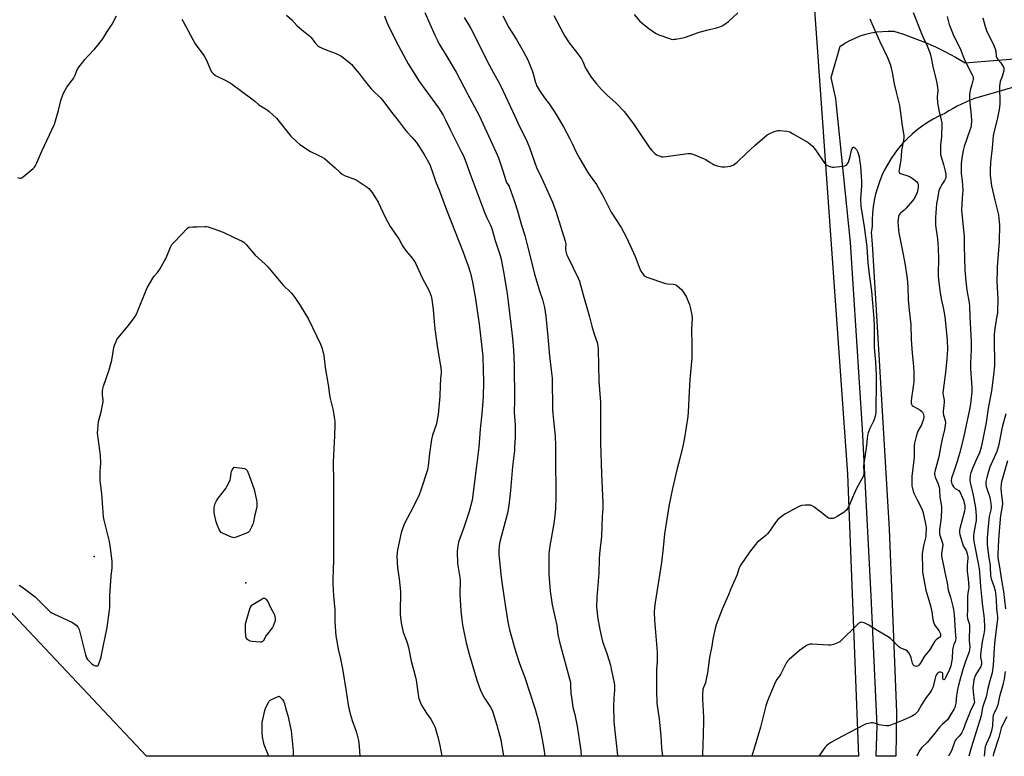
# Model space of a CAD drawing. Units: inches. Extents: x 1213768 to 1219769, y 533455 to 537456.
# Drawn here: x 1214335 to 1214897, y 533455 to 533875 of the extents above; entities that cross this region are included whole.
import ezdxf

# ---------------------------------------------------------------- set-up
doc = ezdxf.new("R2010")
doc.units = ezdxf.units.IN
doc.header["$MEASUREMENT"] = 0
for name, color, linetype in [('ELEV-Spot Elevation', 7, 'Continuous'), ('NTRL-Farm Land', 3, 'Continuous'), ('TRANS-Road', 130, 'Continuous'), ('Undefined', 1, 'Continuous')]:
    doc.layers.add(name, color=color, linetype=linetype)

msp = doc.modelspace()

# ---------------------------------------------------------------- linework, layer by layer
at = {"layer": 'ELEV-Spot Elevation'}
for p in [(1214377.49, 533569.2, 335.69), (1214464.05, 533554.13, 337.8)]:
    msp.add_point(p, dxfattribs=at)
at = {"layer": 'NTRL-Farm Land'}
msp.add_lwpolyline([(1214159.07, 534186.33), (1214372.87, 534155.05), (1214384.41, 534155.31), (1214511.09, 534137.4), (1214685.2, 534112.1), (1214736.59, 534100.24), (1214747.9, 534087.86), (1214756.89, 534068.66), (1214788.09, 533886.36), (1214807.19, 533616.17), (1214813.4, 533455.14), (1214407.36, 533455.19), (1214331.29, 533536.12), (1214190.4, 533698.05), (1214133.96, 533764.02), (1214107.54, 533796.1), (1214091.08, 533833.58), (1214088.81, 533876.42), (1214096.85, 533939.31), (1214103.85, 534029.06), (1214103.2, 534101.21), (1214108.09, 534152.29), (1214113.56, 534175.28), (1214125.75, 534185.2)], close=True, dxfattribs=at)
at = {"layer": 'TRANS-Road'}
msp.add_lwpolyline([(1214923.34, 533843.16), (1214893.47, 533834.5), (1214879.68, 533830.51), (1214877.16, 533829.5), (1214874.67, 533828.42), (1214872.21, 533827.27), (1214869.79, 533826.05), (1214867.41, 533824.75), (1214865.06, 533823.38), (1214862.75, 533821.95), (1214859.38, 533820.43), (1214856.1, 533818.72), (1214852.92, 533816.84), (1214849.85, 533814.79), (1214846.88, 533812.57), (1214844.05, 533810.2), (1214841.35, 533807.67), (1214838.79, 533805.01), (1214836.38, 533802.2), (1214834.13, 533799.27), (1214832.04, 533796.22), (1214830.12, 533793.06), (1214828.37, 533789.8), (1214826.81, 533786.46), (1214825.43, 533783.03), (1214824.24, 533779.53), (1214823.24, 533775.97), (1214822.43, 533772.36), (1214821.83, 533768.71), (1214821.42, 533765.04), (1214821.21, 533761.35), (1214821.21, 533757.65), (1214820.85, 533754.95), (1214820.76, 533754.22), (1214821.2, 533747.28), (1214823.17, 533716.15), (1214831, 533584.78), (1214835.09, 533480.41), (1214834.68, 533455.14), (1214823.47, 533455.14), (1214824.15, 533472.57), (1214820.77, 533546.64), (1214815.71, 533641.9), (1214808.89, 533748.34), (1214800.93, 533826.67), (1214800.55, 533830.41), (1214797.9, 533842.51), (1214803, 533860.28), (1214805.01, 533861.57), (1214805.72, 533862.03), (1214808.55, 533863.6), (1214811.48, 533864.98), (1214814.5, 533866.16), (1214817.59, 533867.14), (1214820.73, 533867.91), (1214823.92, 533868.46), (1214827.14, 533868.81), (1214830.38, 533868.94), (1214833.61, 533868.85), (1214839.69, 533866.95), (1214845.69, 533864.82), (1214851.6, 533862.47), (1214857.42, 533859.89), (1214863.14, 533857.1), (1214868.75, 533854.1), (1214874.25, 533850.89), (1214874.35, 533850.88), (1214892.68, 533852.35), (1214905.01, 533853.34)], dxfattribs=at)
at = {"layer": 'Undefined'}
for points, elevation in [([(1214333.7, 533785.41), (1214335.09, 533785.08), (1214335.63, 533785.05), (1214336.14, 533785.16), (1214337.09, 533785.75), (1214342.82, 533790.59), (1214343.44, 533791.22), (1214343.94, 533791.93), (1214344.83, 533793.79), (1214347.71, 533800.51), (1214354.95, 533815.92), (1214357.18, 533823.61), (1214358.54, 533829.27), (1214359.63, 533832.65), (1214360.2, 533833.99), (1214361.95, 533836.95), (1214365.04, 533840.88), (1214365.71, 533841.84), (1214366.46, 533843.37), (1214367.84, 533846.81), (1214368.71, 533848.28), (1214370.97, 533851.26), (1214372.26, 533852.83), (1214373.82, 533854.56), (1214377.89, 533858.8), (1214379.57, 533860.85), (1214382.42, 533864.62), (1214384.65, 533868.42), (1214387.8, 533872.97), (1214390.33, 533877.69)], 334), ([(1214427.43, 533875.73), (1214428.2, 533874.47), (1214435.2, 533861.74), (1214437.2, 533858.83), (1214439.64, 533855.54), (1214440.56, 533854.07), (1214441.52, 533852.27), (1214443.87, 533846.79), (1214444.65, 533845.57), (1214445.58, 533844.49), (1214446.74, 533843.69), (1214452.17, 533841), (1214455.72, 533839), (1214467.44, 533830.29), (1214469.21, 533828.9), (1214471.5, 533826.91), (1214476.14, 533824.01), (1214477.32, 533823.15), (1214481.51, 533819.32), (1214489.72, 533809.02), (1214493.05, 533805.73), (1214494.79, 533804.2), (1214500.89, 533800.28), (1214505.27, 533798.19), (1214507.63, 533796.94), (1214508.9, 533796.18), (1214510.28, 533795.08), (1214514.93, 533791.01), (1214517.84, 533788.2), (1214518.99, 533787.36), (1214520.22, 533786.62), (1214521.25, 533786.11), (1214525.7, 533784.59), (1214527.04, 533784.01), (1214533.16, 533779.85), (1214534.1, 533779.13), (1214535.02, 533778.22), (1214536.05, 533776.86), (1214539.58, 533771.41), (1214543.43, 533762.8), (1214546.36, 533757.4), (1214551.23, 533750.42), (1214553.19, 533746.74), (1214553.78, 533745.77), (1214555.72, 533743.16), (1214558.26, 533740.11), (1214559.8, 533737.98), (1214560.75, 533736.52), (1214564.56, 533728.12), (1214568.58, 533720.74), (1214569.7, 533717.77), (1214570.18, 533715.81), (1214570.89, 533710.04), (1214571.4, 533703.07), (1214571.84, 533699), (1214573.43, 533687.96), (1214575.21, 533676.87), (1214575.41, 533675.1), (1214575.39, 533673.89), (1214575.05, 533670.78), (1214574.92, 533666.75), (1214574.59, 533660.67), (1214573.65, 533650.19), (1214573.17, 533647.26), (1214572.69, 533644.93), (1214570.53, 533638.38), (1214569.9, 533635.94), (1214568.83, 533627.92), (1214568.04, 533620.89), (1214567.58, 533618.58), (1214563.8, 533607.07), (1214562.81, 533604.28), (1214559.47, 533597.36), (1214554.58, 533587.89), (1214553.63, 533585.58), (1214552.71, 533582.58), (1214550.57, 533573.01), (1214550.25, 533571.05), (1214550.19, 533569.33), (1214550.54, 533562.76), (1214551.51, 533556.33), (1214552.22, 533549.18), (1214552.23, 533547.42), (1214552.03, 533538.92), (1214552.11, 533536.1), (1214552.67, 533531.28), (1214553.36, 533527.62), (1214553.82, 533525.96), (1214555.69, 533521.03), (1214556.21, 533519.38), (1214556.75, 533517.16), (1214558.36, 533509.4), (1214559.92, 533503.91), (1214560.87, 533500.22), (1214561.21, 533498.51), (1214562.24, 533490.37), (1214562.46, 533489.2), (1214562.79, 533488.08), (1214563.68, 533485.61), (1214564.3, 533484.3), (1214567.1, 533479.83), (1214569.48, 533476.34), (1214570.84, 533473.83), (1214571.93, 533471.5), (1214572.8, 533468.72), (1214573.5, 533466.18), (1214574.6, 533461.25), (1214575.82, 533455.17)], 334), ([(1214487.25, 533878.13), (1214490.21, 533875.3), (1214493.11, 533872.21), (1214496.06, 533869.73), (1214500.39, 533866.28), (1214501.13, 533865.44), (1214503.48, 533862.25), (1214505.11, 533860.57), (1214506.07, 533859.96), (1214507.65, 533859.21), (1214510.86, 533857.82), (1214514.91, 533856.29), (1214518.13, 533854.8), (1214519.6, 533853.84), (1214523.54, 533850.72), (1214524.39, 533849.93), (1214525.34, 533848.84), (1214528.61, 533844.78), (1214531.48, 533840.89), (1214535.59, 533836), (1214536.76, 533834.74), (1214540.83, 533830.84), (1214542.17, 533829.39), (1214547.12, 533822.76), (1214550.9, 533817.96), (1214554.87, 533812.56), (1214555.8, 533811.48), (1214558.8, 533808.4), (1214561.4, 533805.32), (1214565.74, 533798.62), (1214568.89, 533792.79), (1214569.59, 533791.19), (1214570.39, 533789), (1214572.26, 533783.24), (1214574.41, 533777.72), (1214578.4, 533766.88), (1214587.98, 533742.78), (1214589.96, 533737.57), (1214590.64, 533735.64), (1214592.08, 533730.89), (1214593.33, 533725.73), (1214594.87, 533717.39), (1214597.05, 533701.66), (1214598.69, 533688.33), (1214599.11, 533683.37), (1214599.47, 533675.76), (1214599.55, 533669.06), (1214599.35, 533660.24), (1214598.66, 533650.63), (1214597.7, 533641.72), (1214596.86, 533631.45), (1214595.68, 533620.82), (1214593.04, 533601.23), (1214591.45, 533594.81), (1214588.45, 533585.79), (1214585.42, 533577.25), (1214584.89, 533575.07), (1214584.66, 533573.71), (1214584.59, 533571.95), (1214584.67, 533565.19), (1214586.02, 533557.17), (1214586.2, 533555.6), (1214586.17, 533547.38), (1214586.67, 533538.14), (1214587.4, 533531.51), (1214587.78, 533529.21), (1214589.71, 533519.82), (1214591.33, 533513.34), (1214596, 533498.06), (1214597.67, 533493.23), (1214598.69, 533491.11), (1214600.23, 533488.25), (1214603.6, 533483.11), (1214604.46, 533481.44), (1214604.87, 533480.36), (1214607.17, 533472.98), (1214609.41, 533464.45), (1214610.13, 533460.97), (1214610.46, 533458.92), (1214610.92, 533455.17)], 332), ([(1214543.06, 533877.64), (1214544.2, 533874.5), (1214545.69, 533871.07), (1214550.89, 533860.89), (1214555.4, 533852.29), (1214556.6, 533850.26), (1214563.14, 533840.01), (1214573.92, 533825.13), (1214576.61, 533820.93), (1214577.98, 533818.39), (1214580.64, 533812.72), (1214587.11, 533799.96), (1214588.11, 533797.86), (1214590.06, 533792.74), (1214591.79, 533787.8), (1214600.41, 533765.01), (1214601.55, 533762.43), (1214603.63, 533758.24), (1214604.36, 533756.31), (1214606.22, 533749.45), (1214609, 533741), (1214609.61, 533738.86), (1214610.1, 533736.68), (1214611.38, 533729.53), (1214613.03, 533719.11), (1214613.7, 533714.38), (1214615.75, 533697.03), (1214616.11, 533693.56), (1214616.63, 533687.08), (1214617.08, 533678.32), (1214617.27, 533658.76), (1214617.12, 533651.22), (1214617.58, 533644.52), (1214617.67, 533638.94), (1214617.63, 533636.89), (1214617.35, 533631.66), (1214617.19, 533629.64), (1214616.15, 533620.46), (1214614.93, 533606.89), (1214614.07, 533598.19), (1214613.23, 533593.87), (1214609.78, 533581.17), (1214608.9, 533577.5), (1214608.54, 533575.28), (1214608.33, 533572.44), (1214608.36, 533570.39), (1214609.05, 533562.82), (1214609.67, 533557.35), (1214610.03, 533554.54), (1214611.23, 533546.7), (1214612.09, 533540.21), (1214612.92, 533535.47), (1214613.43, 533531.77), (1214614.38, 533527.26), (1214618.08, 533514.51), (1214620.21, 533508.11), (1214623.08, 533500.19), (1214625.87, 533492.01), (1214628.97, 533482.05), (1214631.06, 533474.38), (1214632.89, 533465.9), (1214634.08, 533459.43), (1214634.66, 533455.17)], 330), ([(1214566.04, 533879.6), (1214571.87, 533866.64), (1214573.47, 533863.19), (1214574.38, 533861.47), (1214577.53, 533856.42), (1214583.95, 533845.59), (1214590.43, 533833.19), (1214597.19, 533820.83), (1214606.82, 533799.77), (1214608.15, 533796.63), (1214608.75, 533795), (1214610.66, 533789.13), (1214612.29, 533783.62), (1214612.75, 533782.61), (1214613.73, 533781.32), (1214614.25, 533780.29), (1214617.08, 533772.26), (1214618.98, 533766.38), (1214621.3, 533758.2), (1214623.11, 533752.26), (1214624.34, 533747.66), (1214628.79, 533729.73), (1214631.62, 533720.74), (1214633.31, 533715.73), (1214634.38, 533711.24), (1214635.05, 533706.25), (1214636.13, 533696.36), (1214637.29, 533683.75), (1214638.38, 533673.94), (1214638.66, 533670.85), (1214639.02, 533652.79), (1214639.5, 533646.67), (1214640.37, 533637.98), (1214640.73, 533632.39), (1214640.68, 533619.23), (1214640.87, 533610.85), (1214640.84, 533603.01), (1214640.67, 533596.25), (1214639.89, 533589.23), (1214639.54, 533586.91), (1214637.42, 533575.32), (1214636.86, 533570.74), (1214636.82, 533567.17), (1214636.92, 533559.06), (1214637.61, 533549.28), (1214638.72, 533541.66), (1214641.32, 533529.86), (1214642.05, 533524.56), (1214642.9, 533520.48), (1214649.15, 533497.2), (1214649.3, 533495.73), (1214649.44, 533491.01), (1214649.69, 533488.97), (1214650.63, 533483.16), (1214651.65, 533478.95), (1214653.06, 533472.25), (1214654.76, 533460.86), (1214655.04, 533458.31), (1214655.26, 533455.16)], 328), ([(1214588.47, 533876.76), (1214591.06, 533872.75), (1214592.41, 533870.39), (1214599.43, 533856.62), (1214601.63, 533851.76), (1214605.23, 533845.12), (1214608.9, 533838.65), (1214610.85, 533834.73), (1214617.37, 533820.43), (1214620.16, 533814.5), (1214622.98, 533808.91), (1214624.42, 533805.73), (1214625.75, 533802.5), (1214630.06, 533790.61), (1214632.03, 533786.54), (1214638.98, 533771.39), (1214640.88, 533766.23), (1214646.19, 533749.16), (1214646.47, 533747.57), (1214646.33, 533745.14), (1214646.35, 533744.3), (1214646.54, 533743.13), (1214646.92, 533741.7), (1214647.45, 533740.44), (1214653.57, 533728.05), (1214654.34, 533726.25), (1214656.41, 533718.52), (1214660.11, 533705.87), (1214661.38, 533700.67), (1214662.77, 533696.1), (1214664.39, 533691.25), (1214664.81, 533689.32), (1214665.06, 533687.03), (1214665.19, 533678.36), (1214665.45, 533669.14), (1214666.28, 533657.21), (1214666.36, 533653.99), (1214666.25, 533644.18), (1214666.31, 533634.19), (1214666.91, 533616.31), (1214667.63, 533599.81), (1214667.57, 533596.62), (1214667.3, 533592.07), (1214666.82, 533580.81), (1214665.79, 533570.68), (1214665.6, 533567.58), (1214665.3, 533559.59), (1214664.18, 533545.88), (1214664.13, 533540.49), (1214664.41, 533536.97), (1214664.7, 533534.64), (1214665.87, 533527.46), (1214666.81, 533523.14), (1214667.52, 533520.61), (1214669.88, 533513.86), (1214671.93, 533507.21), (1214672.49, 533504.9), (1214674.15, 533497), (1214674.28, 533495.56), (1214674.32, 533492.97), (1214673.98, 533488.27), (1214673.78, 533483.79), (1214673.97, 533475.12), (1214674.25, 533471.27), (1214675.33, 533462.59), (1214675.98, 533455.54), (1214676.04, 533455.16)], 326), ([(1214610.54, 533877.57), (1214614.08, 533871.09), (1214617.17, 533866.27), (1214618.37, 533864.24), (1214622.17, 533857.54), (1214624.82, 533852.55), (1214627.55, 533845.98), (1214627.98, 533844.57), (1214629.19, 533839.71), (1214629.54, 533838.63), (1214629.89, 533837.85), (1214631.54, 533835.06), (1214634.44, 533830.95), (1214637.05, 533827.42), (1214639.79, 533823.38), (1214641.03, 533821.39), (1214645.2, 533814.29), (1214648.88, 533807.56), (1214650.36, 533804.47), (1214652.04, 533800.61), (1214654.47, 533795.98), (1214659.08, 533788.22), (1214660.33, 533786.39), (1214664, 533781.36), (1214664.81, 533780.13), (1214668.22, 533774.09), (1214670.15, 533770.16), (1214672.47, 533765.67), (1214678.02, 533756.86), (1214681.1, 533751.13), (1214684.22, 533744.58), (1214686.01, 533740.33), (1214688.76, 533733.25), (1214689.37, 533732.03), (1214690.38, 533730.35), (1214691.25, 533729.32), (1214691.97, 533728.89), (1214692.78, 533728.56), (1214703.36, 533724.86), (1214704.5, 533724.67), (1214707.71, 533724.58), (1214708.78, 533724.4), (1214709.74, 533723.9), (1214711.27, 533722.65), (1214712.49, 533721.46), (1214713.81, 533719.55), (1214715.29, 533717.06), (1214716.6, 533714.22), (1214717.09, 533712.89), (1214717.43, 533711.47), (1214718.37, 533706.88), (1214718.53, 533705.16), (1214718.14, 533698.84), (1214718.38, 533690.19), (1214718.34, 533682.44), (1214717.19, 533669.94), (1214716.81, 533663.3), (1214716.27, 533651.56), (1214716.06, 533648.95), (1214714.21, 533636.96), (1214713.23, 533632.06), (1214711.64, 533625), (1214710.09, 533619.31), (1214707.34, 533608.03), (1214705.51, 533598.74), (1214703.52, 533586.84), (1214702.89, 533582.01), (1214702.05, 533574.01), (1214701.07, 533565.68), (1214697.47, 533542.99), (1214697.16, 533540.14), (1214696.95, 533537.31), (1214697.13, 533532.79), (1214698.65, 533514.48), (1214698.65, 533509.44), (1214698.34, 533504.72), (1214698.21, 533499.14), (1214698.24, 533492.61), (1214698.53, 533485.54), (1214699.81, 533476.61), (1214700.75, 533466.82), (1214701.18, 533460.02), (1214701.73, 533455.16)], 324), ([(1214639.61, 533877.78), (1214644.83, 533868.08), (1214645.99, 533866.09), (1214648.42, 533862.18), (1214653.24, 533856.11), (1214655.39, 533853.06), (1214656.21, 533851.6), (1214657.79, 533847.88), (1214660.96, 533842.75), (1214664.01, 533838.83), (1214666.8, 533835.63), (1214669.99, 533832.64), (1214675.3, 533827.91), (1214679.76, 533823.01), (1214685.06, 533815.95), (1214688.95, 533810.42), (1214694.49, 533802.21), (1214695.57, 533800.89), (1214697.36, 533799.09), (1214698.26, 533798.42), (1214699.84, 533797.71), (1214701.21, 533797.29), (1214702.07, 533797.22), (1214703.84, 533797.38), (1214716.19, 533799.05), (1214717.06, 533799.11), (1214717.92, 533799.04), (1214719.61, 533798.49), (1214725.45, 533796.15), (1214726.49, 533795.59), (1214728.94, 533793.91), (1214730.14, 533793.19), (1214731.19, 533792.71), (1214732.87, 533792.15), (1214734.58, 533791.65), (1214735.73, 533791.48), (1214737.47, 533791.58), (1214740.38, 533791.95), (1214741.21, 533792.17), (1214741.97, 533792.54), (1214744.32, 533794.19), (1214749.34, 533799.1), (1214754.47, 533803.93), (1214761.47, 533809.71), (1214762.96, 533810.58), (1214765.32, 533811.65), (1214766.65, 533812.12), (1214767.5, 533812.23), (1214768.69, 533812.17), (1214772.56, 533811.79), (1214773.44, 533811.65), (1214774.28, 533811.41), (1214775.85, 533810.6), (1214784.79, 533805.33), (1214785.71, 533804.63), (1214787.01, 533803.49), (1214788.38, 533802.01), (1214789.42, 533800.59), (1214793.68, 533794.11), (1214794.38, 533793.17), (1214794.79, 533792.77), (1214795.52, 533792.32), (1214797.71, 533791.51), (1214798.56, 533791.37), (1214799.44, 533791.38), (1214804.48, 533791.86), (1214805.63, 533792.07), (1214806.54, 533792.49), (1214807.28, 533793.23), (1214807.76, 533794.25), (1214808.66, 533797.34), (1214809.44, 533800.99), (1214809.86, 533802.01), (1214810.31, 533802.58), (1214810.65, 533802.75), (1214810.82, 533802.73), (1214811.37, 533802.41), (1214812.27, 533801.45), (1214812.57, 533801), (1214812.94, 533800.21), (1214813.79, 533797.42), (1214814.13, 533795.41), (1214814.56, 533791.94), (1214815.03, 533786.1), (1214815.12, 533783.2), (1214815.1, 533780.58), (1214814.68, 533773.28), (1214814.85, 533769.04), (1214816.62, 533757.26), (1214818.24, 533745.83), (1214818.48, 533742.61), (1214818.77, 533736.79), (1214819.58, 533729.98), (1214820.84, 533720.56), (1214821.41, 533713.88), (1214821.93, 533709.3), (1214822.3, 533704.96), (1214822.45, 533700.14), (1214822.42, 533688.37), (1214823.2, 533680.1), (1214823.5, 533672.83), (1214823.58, 533666.58), (1214823.44, 533654.72), (1214823.28, 533651.26), (1214822.97, 533649.27), (1214822.46, 533647.34), (1214822.01, 533646.3), (1214819.96, 533642.23), (1214819.06, 533639.81), (1214818.59, 533638.16), (1214818.4, 533636.75), (1214818.08, 533632.42), (1214816.43, 533622.22), (1214816.4, 533621.08), (1214816.56, 533617.04), (1214816.44, 533615.87), (1214816.06, 533614.8), (1214813.28, 533609.71), (1214812.36, 533607.89), (1214810, 533602.86), (1214808.32, 533598.57), (1214807.84, 533597.51), (1214807.24, 533596.51), (1214806.56, 533595.58), (1214805.94, 533594.99), (1214805.23, 533594.48), (1214801.27, 533591.94), (1214800.01, 533591.22), (1214798.93, 533590.91), (1214797.21, 533590.91), (1214796.39, 533591.1), (1214795.67, 533591.51), (1214792.04, 533594.48), (1214787.95, 533597.52), (1214786.7, 533598.27), (1214786.16, 533598.43), (1214785.59, 533598.49), (1214783.21, 533598.4), (1214781.14, 533598.17), (1214780.05, 533597.81), (1214775.66, 533595.6), (1214771.48, 533593.37), (1214770.05, 533592.31), (1214767.53, 533590.18), (1214766.77, 533589.39), (1214766.06, 533588.49), (1214762.24, 533582.97), (1214761.57, 533582.13), (1214760.55, 533581.16), (1214756.82, 533578.18), (1214755.72, 533577.2), (1214754.76, 533576.06), (1214751.34, 533571.54), (1214746.34, 533564.47), (1214745.53, 533563.1), (1214745.16, 533562.14), (1214744.25, 533558.93), (1214743.76, 533557.6), (1214740.73, 533550.62), (1214739.37, 533547.19), (1214735.77, 533539.09), (1214732.25, 533530.07), (1214731.71, 533528.1), (1214730.38, 533522.03), (1214729.74, 533517.99), (1214728.57, 533511.6), (1214727.29, 533502.78), (1214726.6, 533499.1), (1214726.12, 533497.15), (1214725.06, 533494.46), (1214724.78, 533493.37), (1214724.54, 533490.17), (1214724.48, 533487.83), (1214725, 533477.5), (1214725.06, 533475.12), (1214724.96, 533467.68), (1214724.42, 533456.18), (1214724.43, 533455.16)], 322), ([(1214685.56, 533878.48), (1214688.59, 533874.84), (1214690.09, 533873.44), (1214693.97, 533870.34), (1214697.78, 533867.78), (1214698.76, 533867.21), (1214699.55, 533866.86), (1214705.58, 533864.67), (1214707.23, 533864.25), (1214708.1, 533864.26), (1214709.26, 533864.41), (1214713.34, 533865.11), (1214714.77, 533865.42), (1214719.52, 533867.29), (1214722.59, 533868.31), (1214727.69, 533869.75), (1214732.4, 533870.73), (1214733.77, 533871.21), (1214735.64, 533871.99), (1214737.14, 533872.87), (1214739.24, 533874.45), (1214744.58, 533879.29)], 320), ([(1214820.02, 533875.93), (1214821.12, 533873.31), (1214825.44, 533863.49), (1214830.1, 533853.84), (1214831.49, 533850.02), (1214832.1, 533848.08), (1214832.74, 533845.29), (1214833.89, 533838.85), (1214834.92, 533834.18), (1214836.93, 533826.42), (1214837.68, 533820.8), (1214838.3, 533814.8), (1214839.25, 533809.43), (1214839.35, 533808.06), (1214839.2, 533806.65), (1214838.06, 533800.78), (1214837.53, 533795.24), (1214837.1, 533792.33), (1214836.62, 533789.83), (1214836.57, 533789), (1214836.65, 533788.51), (1214836.87, 533788.14), (1214837.4, 533787.78), (1214841.63, 533786.38), (1214842.91, 533785.8), (1214844.08, 533785.11), (1214845.68, 533783.87), (1214846.71, 533782.88), (1214847.27, 533782.05), (1214847.47, 533781.6), (1214847.57, 533781.09), (1214847.46, 533779.68), (1214846.87, 533776.81), (1214846.3, 533775.45), (1214845, 533773.11), (1214844.28, 533772.14), (1214840.75, 533767.91), (1214839.6, 533766.85), (1214837.36, 533765.1), (1214836.97, 533764.71), (1214836.59, 533764.16), (1214836.27, 533763.16), (1214836.09, 533761.73), (1214836, 533760), (1214836.07, 533758.01), (1214836.23, 533755.45), (1214836.45, 533753.84), (1214838.5, 533743.32), (1214839.91, 533736.54), (1214841.22, 533727.78), (1214841.58, 533722.86), (1214841.8, 533715.53), (1214842.33, 533709.71), (1214843.23, 533701.62), (1214843.56, 533692.93), (1214844.08, 533685.23), (1214844.79, 533677.68), (1214844.99, 533673.89), (1214845.05, 533670.73), (1214845.01, 533668.72), (1214844.75, 533666.4), (1214844.35, 533663.5), (1214843.65, 533659.7), (1214843.49, 533657.73), (1214843.53, 533656.64), (1214843.66, 533656.15), (1214843.88, 533655.72), (1214844.17, 533655.34), (1214844.59, 533654.99), (1214848.37, 533652.92), (1214849.68, 533651.97), (1214850, 533651.55), (1214850.34, 533650.82), (1214850.58, 533650.02), (1214850.69, 533649.21), (1214850.47, 533647.54), (1214849.84, 533645.34), (1214849.34, 533644.28), (1214847.37, 533640.64), (1214846.91, 533639.56), (1214846.35, 533637.58), (1214845.46, 533633.86), (1214845.31, 533632.44), (1214845.19, 533629.89), (1214845.21, 533625.9), (1214843.99, 533614.84), (1214843.84, 533611.12), (1214843.89, 533609.41), (1214844.41, 533607.17), (1214845.1, 533605.24), (1214846.89, 533601.46), (1214849.24, 533597.16), (1214849.88, 533595.83), (1214850.4, 533593.99), (1214851.77, 533587.85), (1214851.95, 533586.7), (1214851.99, 533585.85), (1214851.9, 533580.94), (1214851.69, 533579.76), (1214850.59, 533575.29), (1214850, 533572.09), (1214849.82, 533570.68), (1214849.92, 533561.85), (1214850.04, 533560.15), (1214851.9, 533549.94), (1214854.25, 533542.38), (1214854.95, 533539.54), (1214855.35, 533537.54), (1214855.94, 533533.29), (1214856.22, 533531.9), (1214856.67, 533530.6), (1214857.17, 533529.61), (1214859.27, 533526.85), (1214859.74, 533526.12), (1214860.16, 533525.12), (1214860.32, 533524.12), (1214860.21, 533523.65), (1214859.75, 533523.01), (1214859.33, 533522.66), (1214857.7, 533521.64), (1214856.93, 533520.8), (1214853.89, 533515.67), (1214851.2, 533512.24), (1214848.58, 533508.05), (1214847.93, 533507.14), (1214847.55, 533506.79), (1214847.12, 533506.57), (1214846.63, 533506.48), (1214845.86, 533506.52), (1214845.16, 533506.74), (1214844.67, 533507.25), (1214844.27, 533508.27), (1214843.45, 533511.37), (1214843.07, 533512.53), (1214842.14, 533514.27), (1214841.4, 533515.08), (1214840.44, 533515.65), (1214837.31, 533517.1), (1214836.36, 533517.71), (1214835.11, 533518.86), (1214832.39, 533521.85), (1214831.73, 533522.42), (1214830.99, 533522.91), (1214823.47, 533527.24), (1214819.31, 533529.96), (1214818.31, 533530.54), (1214816.76, 533531.22), (1214815.71, 533531.56), (1214814.92, 533531.61), (1214814.38, 533531.49), (1214813.67, 533531.1), (1214812.44, 533530.03), (1214803.6, 533521.2), (1214802.74, 533520.5), (1214802.03, 533520.09), (1214799.13, 533518.88), (1214797.77, 533518.56), (1214796.36, 533518.57), (1214787.07, 533519.22), (1214785.92, 533519.22), (1214785.1, 533519.03), (1214783.83, 533518.31), (1214779.9, 533515.55), (1214773.89, 533510.33), (1214773.07, 533509.51), (1214772.42, 533508.61), (1214769.2, 533502.17), (1214768.6, 533501.22), (1214766.93, 533498.93), (1214766.21, 533497.69), (1214763.87, 533492.4), (1214762.11, 533488.15), (1214761.4, 533486.29), (1214760.61, 533483.89), (1214757.57, 533471.75), (1214752.6, 533455.17), (1214752.59, 533455.15)], 320), ([(1214844.69, 533879.65), (1214848.95, 533868.6), (1214850.33, 533865.32), (1214852.62, 533860.52), (1214854.31, 533856.23), (1214854.98, 533853.69), (1214855.93, 533848.7), (1214857.99, 533840.15), (1214858.6, 533836.99), (1214858.7, 533835.26), (1214858.41, 533831.21), (1214858.62, 533828.08), (1214859.36, 533823.84), (1214860.7, 533818.31), (1214860.99, 533816.69), (1214861.1, 533815.58), (1214860.82, 533808.86), (1214860.28, 533804.08), (1214860.23, 533800.3), (1214860.29, 533798.57), (1214860.55, 533797.22), (1214861.9, 533792.8), (1214862.83, 533789.07), (1214863.2, 533787.38), (1214863.33, 533786.01), (1214863.24, 533785.18), (1214863, 533784.38), (1214862.57, 533783.62), (1214861.06, 533781.39), (1214860.18, 533779.94), (1214859.69, 533778.93), (1214859.36, 533777.82), (1214858.29, 533772.34), (1214858.02, 533770.59), (1214857.33, 533762.64), (1214857.3, 533760.28), (1214857.44, 533758.19), (1214858.48, 533750.39), (1214858.99, 533745.08), (1214859.2, 533738.95), (1214858.88, 533730.68), (1214858.9, 533729.32), (1214859.06, 533727.23), (1214859.84, 533720.96), (1214860.54, 533716.26), (1214861.96, 533710.24), (1214862.73, 533705.87), (1214863.95, 533694.77), (1214864.07, 533692.51), (1214864.16, 533687.31), (1214863.84, 533681.94), (1214863.05, 533674.08), (1214861.77, 533664.04), (1214861.62, 533662.32), (1214861.71, 533661.16), (1214862.27, 533658.34), (1214862.33, 533657.49), (1214862.17, 533655.14), (1214861.79, 533652.36), (1214861.79, 533651.24), (1214861.98, 533649.85), (1214862.88, 533646.81), (1214863.01, 533645.42), (1214862.96, 533644.02), (1214862.51, 533641.57), (1214861.16, 533636.14), (1214860.37, 533632.56), (1214859.26, 533625.93), (1214857.05, 533617.68), (1214856.88, 533616.86), (1214856.84, 533616.07), (1214856.96, 533615.26), (1214857.21, 533614.43), (1214858.74, 533610.94), (1214859.47, 533608.72), (1214859.65, 533607.29), (1214859.78, 533603.06), (1214860.65, 533598.86), (1214860.8, 533597.7), (1214860.86, 533595.91), (1214860.63, 533591.58), (1214860.26, 533588.37), (1214859.68, 533584.61), (1214859.6, 533583.47), (1214859.66, 533582.34), (1214859.85, 533581.24), (1214861.22, 533577.38), (1214861.51, 533576), (1214861.44, 533574.26), (1214860.81, 533571.08), (1214860.86, 533569.61), (1214863.1, 533558.25), (1214864.12, 533554.09), (1214864.69, 533549.91), (1214865.92, 533545.93), (1214867.35, 533540.56), (1214867.73, 533538.82), (1214868.05, 533535.86), (1214868.84, 533523.94), (1214868.91, 533522.48), (1214868.86, 533521.43), (1214868.57, 533520.51), (1214867.82, 533519.13), (1214867.38, 533517.52), (1214867.17, 533515.83), (1214866.87, 533510.9), (1214866.1, 533506.76), (1214865.36, 533504.61), (1214863.18, 533499.86), (1214862.78, 533499.25), (1214862.49, 533498.96), (1214862.07, 533498.83), (1214861.84, 533499), (1214861.64, 533499.92), (1214861.56, 533502.33), (1214861.4, 533502.72), (1214861.08, 533502.98), (1214860.19, 533503.22), (1214859.48, 533503.14), (1214858.82, 533502.72), (1214858.24, 533502.1), (1214857.75, 533501.4), (1214857.39, 533500.61), (1214855.98, 533494.88), (1214855.7, 533494.06), (1214855.34, 533493.29), (1214854.15, 533491.36), (1214852.06, 533488.68), (1214851.06, 533487.21), (1214849.32, 533484.44), (1214847.24, 533480.76), (1214846.49, 533479.88), (1214845.63, 533479.08), (1214844.93, 533478.55), (1214844.16, 533478.1), (1214839.04, 533475.72), (1214832.33, 533473.14), (1214830.64, 533472.6), (1214829.24, 533472.55), (1214826.44, 533472.89), (1214825.32, 533473.17), (1214822.55, 533474.1), (1214821.71, 533474.26), (1214820.61, 533474.2), (1214819.22, 533473.95), (1214817.86, 533473.61), (1214817.06, 533473.3), (1214803.9, 533466.38), (1214798.14, 533463.22), (1214796.4, 533462.1), (1214795.2, 533461.21), (1214794.39, 533460.39), (1214790.84, 533455.15)], 318), ([(1214864.14, 533877.27), (1214865.23, 533872.74), (1214865.86, 533870.79), (1214867.82, 533866.13), (1214871.4, 533859.04), (1214873.93, 533852.52), (1214878.4, 533844.08), (1214878.69, 533843.28), (1214878.88, 533842.2), (1214878.87, 533841.37), (1214878.72, 533840.54), (1214877.66, 533837.24), (1214877.39, 533836.09), (1214876.85, 533832.87), (1214876.7, 533831.39), (1214876.72, 533830.21), (1214876.93, 533827.84), (1214877.81, 533820.91), (1214877.87, 533817.47), (1214877.72, 533815.27), (1214877.47, 533813.95), (1214877.04, 533812.38), (1214873.82, 533803.19), (1214873.12, 533800.74), (1214872.54, 533797.61), (1214872.21, 533795.01), (1214872.09, 533793.28), (1214871.99, 533789.51), (1214872.07, 533787.78), (1214872.57, 533783.59), (1214872.89, 533778.24), (1214872.55, 533773.61), (1214872.25, 533766.52), (1214873.79, 533751.81), (1214873.83, 533749.49), (1214873.73, 533745.84), (1214873.84, 533739.69), (1214874.21, 533732.69), (1214874.76, 533726.17), (1214875.32, 533721.22), (1214876.67, 533713.89), (1214876.86, 533712.06), (1214877.02, 533706.08), (1214877.45, 533698.82), (1214877.75, 533691.78), (1214877.75, 533687.12), (1214877.36, 533679.43), (1214877.34, 533676.36), (1214878.06, 533665.59), (1214878.06, 533663), (1214877.32, 533656.3), (1214876.81, 533653.06), (1214874.97, 533644.15), (1214873.35, 533636.9), (1214871.14, 533628.01), (1214869.78, 533623.44), (1214867.38, 533616.52), (1214866.58, 533613.77), (1214866.39, 533612.42), (1214866.49, 533611.4), (1214866.73, 533610.64), (1214867.11, 533609.92), (1214867.74, 533609), (1214868.67, 533608.01), (1214870.69, 533606.72), (1214871.07, 533606.32), (1214871.51, 533605.61), (1214873.34, 533601.36), (1214873.93, 533599.27), (1214874.18, 533597.86), (1214874.18, 533596.54), (1214873.94, 533594.93), (1214871.29, 533585.14), (1214871.08, 533584.09), (1214871.05, 533583.33), (1214871.11, 533582.57), (1214871.29, 533581.76), (1214873.23, 533575.2), (1214873.69, 533574.22), (1214874.64, 533572.88), (1214875.11, 533572.02), (1214875.51, 533570.69), (1214875.77, 533569.03), (1214875.76, 533567.93), (1214875.41, 533564.41), (1214875.42, 533562.68), (1214875.54, 533560.67), (1214876.07, 533556.37), (1214876.35, 533551.52), (1214876.29, 533550.37), (1214875.84, 533548.17), (1214875.7, 533546.5), (1214875.64, 533544.55), (1214875.66, 533538.64), (1214875.45, 533535.3), (1214875.63, 533533.87), (1214876.56, 533530.86), (1214876.76, 533529.76), (1214876.82, 533527.29), (1214876.57, 533523.3), (1214876.68, 533521.06), (1214876.99, 533517.53), (1214876.83, 533516.14), (1214876.51, 533514.77), (1214874.63, 533509.78), (1214874.06, 533508.09), (1214873.01, 533504.68), (1214871.74, 533499.98), (1214870.25, 533494.99), (1214869.91, 533493.29), (1214869.4, 533489.79), (1214868.96, 533485.46), (1214868.7, 533484.04), (1214868.34, 533482.93), (1214867.98, 533482.16), (1214866.01, 533478.75), (1214864.89, 533476.99), (1214864.19, 533476.05), (1214861.28, 533473.33), (1214859.88, 533471.87), (1214858.96, 533470.77), (1214857.28, 533468.47), (1214853.66, 533464.07), (1214852.65, 533462.98), (1214849.46, 533459.96), (1214848.38, 533458.58), (1214847.3, 533456.63), (1214846.75, 533455.14)], 316), ([(1214884.47, 533876.6), (1214885.75, 533871.62), (1214886.44, 533869.38), (1214887.76, 533866.45), (1214889.89, 533862.41), (1214891.36, 533858.9), (1214891.74, 533857.48), (1214892.09, 533854.62), (1214892.34, 533853.6), (1214892.86, 533852.76), (1214894.58, 533850.89), (1214895.29, 533849.97), (1214896.15, 533848.43), (1214896.34, 533847.89), (1214896.41, 533847.35), (1214896.29, 533846.28), (1214895.81, 533844.37), (1214895.39, 533843), (1214894.34, 533840.22), (1214894.04, 533838.88), (1214893.97, 533837.51), (1214894, 533827.81), (1214893.85, 533825.28), (1214893.55, 533823.32), (1214892.49, 533818.42), (1214890.67, 533811.17), (1214890.3, 533809.23), (1214889.72, 533802.11), (1214888.82, 533794.09), (1214888.63, 533789.7), (1214888.59, 533787.66), (1214888.64, 533786.49), (1214889.4, 533780.7), (1214891.21, 533772.57), (1214893.27, 533764.05), (1214893.6, 533761.87), (1214893.83, 533758.43), (1214893.68, 533748.79), (1214893.22, 533741.73), (1214892.58, 533734.34), (1214892.51, 533732.57), (1214892.45, 533726.34), (1214892.98, 533715.8), (1214892.76, 533709.35), (1214892.67, 533707.89), (1214892.47, 533706.49), (1214891.19, 533699.29), (1214890.85, 533695.78), (1214890.92, 533688.82), (1214891.12, 533683.3), (1214891.03, 533677.94), (1214890.46, 533672.53), (1214889.24, 533663.64), (1214887.49, 533653.62), (1214886.24, 533645.54), (1214883.84, 533633.28), (1214883.23, 533630.81), (1214882.41, 533628.37), (1214881.06, 533625.1), (1214878.84, 533620.27), (1214877.59, 533616.99), (1214877.18, 533615.3), (1214876.96, 533612.97), (1214877.1, 533611.39), (1214878.79, 533604.1), (1214880.16, 533596.89), (1214880.46, 533594.85), (1214880.63, 533592.21), (1214880.54, 533589.78), (1214880.11, 533586.76), (1214879.23, 533582.64), (1214879.06, 533580.93), (1214879.07, 533579.52), (1214879.43, 533576.72), (1214881.76, 533565.21), (1214882.27, 533562.2), (1214882.48, 533560.13), (1214883.01, 533552.08), (1214883.9, 533544.35), (1214884.18, 533540.77), (1214884.95, 533535.38), (1214885.17, 533533.34), (1214885.34, 533528.98), (1214885.26, 533527.28), (1214884.97, 533525.09), (1214884.08, 533520.41), (1214883.02, 533513.22), (1214883.1, 533511.6), (1214883.61, 533509.14), (1214883.61, 533507.69), (1214883.5, 533507.13), (1214883.18, 533506.37), (1214880.97, 533502.73), (1214879.9, 533500.77), (1214879.6, 533499.99), (1214879.28, 533498.61), (1214878.81, 533495.78), (1214878.73, 533494.38), (1214878.92, 533491.92), (1214879.54, 533486.99), (1214879.55, 533486.13), (1214879.44, 533485.46), (1214879.08, 533484.53), (1214877.63, 533481.64), (1214876.5, 533478.64), (1214874.89, 533474.96), (1214873.12, 533470.26), (1214872.35, 533468.69), (1214871.58, 533467.55), (1214870.9, 533466.7), (1214869.27, 533464.97), (1214868.62, 533464.11), (1214867.95, 533462.67), (1214866.44, 533458.27), (1214865.05, 533455.67), (1214864.72, 533455.14)], 314), ([(1214334.73, 533552.77), (1214336.21, 533551.77), (1214343.95, 533546.1), (1214350.83, 533539.12), (1214352.06, 533537.93), (1214352.93, 533537.22), (1214354.49, 533536.38), (1214364.79, 533531.68), (1214365.81, 533531.08), (1214367.16, 533529.96), (1214368.36, 533528.7), (1214368.65, 533528.22), (1214368.96, 533527.41), (1214372.58, 533513.09), (1214373.11, 533511.42), (1214373.72, 533510.47), (1214374.87, 533509.18), (1214376.07, 533508.02), (1214377.02, 533507.38), (1214378.34, 533506.85), (1214378.85, 533506.72), (1214379.31, 533506.71), (1214379.51, 533506.77), (1214379.82, 533507.05), (1214380.27, 533508), (1214381.43, 533511.63), (1214381.79, 533513.06), (1214384.9, 533528.7), (1214386.34, 533538.46), (1214386.4, 533539.96), (1214386.39, 533546.85), (1214387.27, 533557.85), (1214387.65, 533561.08), (1214387.73, 533562.51), (1214387.72, 533566.23), (1214387.05, 533572.62), (1214386.67, 533575.15), (1214386.18, 533577.69), (1214383.26, 533589.83), (1214382.89, 533591.85), (1214381.95, 533605.03), (1214381.06, 533610.95), (1214380.91, 533612.43), (1214381, 533617.78), (1214381.34, 533622.48), (1214381.21, 533626.9), (1214379.5, 533639.5), (1214379.55, 533641.53), (1214379.99, 533646.14), (1214380.32, 533647.55), (1214381.56, 533651.74), (1214382.63, 533657.5), (1214382.65, 533658.64), (1214382.36, 533661.16), (1214382.31, 533662.31), (1214382.32, 533663.73), (1214382.42, 533664.86), (1214382.81, 533666.26), (1214386.12, 533675.64), (1214387.57, 533681.23), (1214388.65, 533688.43), (1214389.1, 533689.79), (1214390.03, 533691.9), (1214390.54, 533692.93), (1214391.02, 533693.67), (1214396.91, 533700.83), (1214400.43, 533705.53), (1214401.41, 533706.97), (1214402.5, 533709.29), (1214407.14, 533721.13), (1214407.74, 533722.48), (1214410.96, 533728), (1214411.64, 533728.91), (1214413.69, 533731.19), (1214414.95, 533733.16), (1214418.54, 533739.61), (1214421.06, 533745.61), (1214421.89, 533747.16), (1214423.27, 533748.72), (1214430.72, 533756.5), (1214431.42, 533756.98), (1214431.9, 533757.14), (1214433.74, 533757.34), (1214436.3, 533757.35), (1214440.64, 533757.52), (1214441.5, 533757.46), (1214442.61, 533757.19), (1214451.14, 533754.2), (1214457.29, 533751.13), (1214461.84, 533749.12), (1214462.82, 533748.53), (1214464.24, 533747.18), (1214469.39, 533741.07), (1214475.09, 533735.89), (1214476.57, 533734.44), (1214478.53, 533732.18), (1214485.1, 533724.21), (1214489.86, 533719.54), (1214490.83, 533718.43), (1214491.89, 533717.03), (1214494.93, 533712.34), (1214499.7, 533704.66), (1214506.6, 533690.36), (1214507.32, 533688.42), (1214508.19, 533685.59), (1214508.53, 533683.92), (1214509.33, 533677.09), (1214511, 533667.09), (1214511.71, 533661.4), (1214512.12, 533659.3), (1214513.75, 533652.4), (1214514.44, 533648.62), (1214514.71, 533646.38), (1214514.75, 533644.49), (1214514.58, 533637.84), (1214514.29, 533630.96), (1214513.96, 533626.37), (1214513.9, 533623.38), (1214513.89, 533620.98), (1214514.07, 533613.92), (1214513.98, 533579.35), (1214514.08, 533567.67), (1214513.87, 533561.3), (1214513.58, 533556.49), (1214513.65, 533553.61), (1214514.03, 533546.62), (1214514.71, 533538.73), (1214514.77, 533531.64), (1214515.41, 533523.91), (1214515.67, 533521.86), (1214516.68, 533516.37), (1214518.03, 533510.69), (1214519.19, 533505), (1214521.28, 533492.16), (1214522.43, 533484.6), (1214523.13, 533480.89), (1214523.64, 533478.9), (1214524.69, 533475.52), (1214526.78, 533469.88), (1214527.42, 533467.95), (1214528.27, 533464.07), (1214528.66, 533461.02), (1214529.04, 533455.18)], 336), ([(1214897.5, 533650.63), (1214895.48, 533642.93), (1214893.27, 533632.04), (1214892.29, 533629.15), (1214888.46, 533620.1), (1214887.54, 533617.73), (1214886.62, 533614.32), (1214886.16, 533611.99), (1214886.17, 533610.36), (1214886.34, 533609.01), (1214886.96, 533606.84), (1214887.93, 533604.16), (1214888.31, 533602.84), (1214888.92, 533599.36), (1214889.13, 533597.4), (1214889, 533595.74), (1214888.06, 533592.03), (1214887.53, 533588.39), (1214886.84, 533579.8), (1214886.8, 533577.84), (1214886.91, 533575.84), (1214887.87, 533568.42), (1214888.51, 533564.17), (1214888.66, 533562.1), (1214888.67, 533559.23), (1214888.8, 533558.1), (1214889.21, 533556.45), (1214890.75, 533552.19), (1214891.41, 533549.71), (1214891.69, 533548.32), (1214892.04, 533544.35), (1214892.16, 533539.54), (1214892.62, 533536.16), (1214892.7, 533535.06), (1214892.72, 533533.43), (1214892.6, 533532), (1214891.22, 533521.15), (1214890.78, 533517.03), (1214890.44, 533509.8), (1214890.14, 533505.68), (1214889.68, 533502.73), (1214888.34, 533498.29), (1214887.1, 533493.05), (1214886.42, 533489.71), (1214884.28, 533483), (1214883.35, 533478.31), (1214882.55, 533475.13), (1214877.71, 533459.92), (1214876.45, 533455.14)], 312), ([(1214898.53, 533623.67), (1214895.44, 533613.12), (1214895.07, 533611.76), (1214894.88, 533610.67), (1214894.74, 533607.92), (1214894.76, 533605.83), (1214895.46, 533601.19), (1214895.53, 533599.49), (1214895.33, 533597.63), (1214894.47, 533592.48), (1214894.24, 533590.42), (1214893.97, 533586.08), (1214893.38, 533578.73), (1214893.23, 533574.58), (1214892.89, 533570.11), (1214892.88, 533568.98), (1214893.08, 533567.21), (1214893.9, 533563.32), (1214894.57, 533558.05), (1214895.29, 533554.57), (1214896.21, 533549.12), (1214897.36, 533539.29)], 310), ([(1214897.14, 533503.58), (1214896.55, 533499.2), (1214896.06, 533496.87), (1214895.62, 533495.14), (1214893.83, 533489.36), (1214892.87, 533484.57), (1214892.29, 533482.99), (1214890.78, 533479.85), (1214890.38, 533478.53), (1214890.1, 533476.89), (1214889.87, 533472.59), (1214889.29, 533469.69), (1214888.32, 533466.73), (1214886.26, 533462), (1214885.8, 533460.64), (1214885.56, 533459.27), (1214885.21, 533455.14)], 310), ([(1214477.07, 533455.18), (1214475.18, 533459.85), (1214474.48, 533461.78), (1214473.6, 533466.3), (1214473.37, 533468.6), (1214473.28, 533472.67), (1214473.41, 533474.41), (1214474.92, 533481.33), (1214475.3, 533482.44), (1214475.9, 533483.78), (1214477.08, 533486.14), (1214477.4, 533486.6), (1214477.8, 533486.99), (1214479.04, 533487.69), (1214483.13, 533489.44), (1214484.98, 533487.62), (1214485.57, 533486.64), (1214486, 533485.33), (1214486.87, 533482.02), (1214487.93, 533478.41), (1214489.58, 533471.46), (1214489.92, 533469.72), (1214491.08, 533458.21), (1214491.11, 533455.18)], 338), ([(1214898.04, 533477.67), (1214895.47, 533472.46), (1214894.94, 533471.18), (1214893.52, 533465.91), (1214890.52, 533456.64), (1214890.34, 533455.55), (1214890.34, 533455.14)], 308)]:
    msp.add_lwpolyline(points, dxfattribs=dict(at, elevation=elevation))
at = {"layer": 'Undefined', "elevation": 338}
for points in [[(1214457.15, 533579.86), (1214456.6, 533579.94), (1214455.79, 533580.2), (1214451.15, 533582.2), (1214449.91, 533582.9), (1214449.35, 533583.52), (1214448.81, 533584.55), (1214447.87, 533586.75), (1214447.12, 533588.97), (1214446.14, 533593.07), (1214446.01, 533594.19), (1214445.97, 533595.95), (1214446.01, 533597.12), (1214446.15, 533597.97), (1214446.62, 533599.34), (1214447.33, 533600.93), (1214448.44, 533602.6), (1214452.53, 533607.91), (1214453.28, 533609.17), (1214454.75, 533612.04), (1214455.09, 533612.85), (1214455.31, 533613.68), (1214455.67, 533616.84), (1214455.86, 533617.67), (1214456.32, 533618.63), (1214457.34, 533620.22), (1214461.95, 533619.58), (1214463.34, 533619.3), (1214464.06, 533618.98), (1214464.73, 533618.19), (1214465.26, 533617.23), (1214465.79, 533616), (1214468.74, 533607.48), (1214470.19, 533601.25), (1214470.35, 533600.11), (1214470.38, 533598.99), (1214470.33, 533597.58), (1214470.16, 533596.45), (1214469.2, 533593), (1214468.12, 533588.06), (1214467.86, 533587.22), (1214467.31, 533585.9), (1214466.58, 533584.34), (1214466.15, 533583.63), (1214465.59, 533583.04), (1214464.32, 533582.39), (1214458.52, 533580.15), (1214457.7, 533579.92)], [(1214472.27, 533520.22), (1214467.59, 533520.7), (1214466.44, 533520.89), (1214465.67, 533521.17), (1214465.25, 533521.51), (1214464.88, 533521.93), (1214464.29, 533522.91), (1214464.01, 533523.97), (1214463.87, 533526.17), (1214463.81, 533530.72), (1214466.32, 533539.33), (1214466.61, 533540.16), (1214467.02, 533540.9), (1214467.41, 533541.31), (1214468.11, 533541.82), (1214472.73, 533544.62), (1214474, 533545.29), (1214474.7, 533545.4), (1214475.11, 533545.21), (1214475.49, 533544.88), (1214476.52, 533543.52), (1214478.13, 533540.1), (1214480.01, 533536.56), (1214480.36, 533535.79), (1214480.59, 533534.99), (1214480.74, 533533.9), (1214480.75, 533533.08), (1214480.52, 533531.94), (1214480.09, 533530.53), (1214479.66, 533529.44), (1214479.23, 533528.68), (1214475.66, 533524.03), (1214473.83, 533520.9), (1214473.28, 533520.4), (1214472.81, 533520.25)]]:
    msp.add_lwpolyline(points, close=True, dxfattribs=at)

doc.saveas('drawing.dxf')
